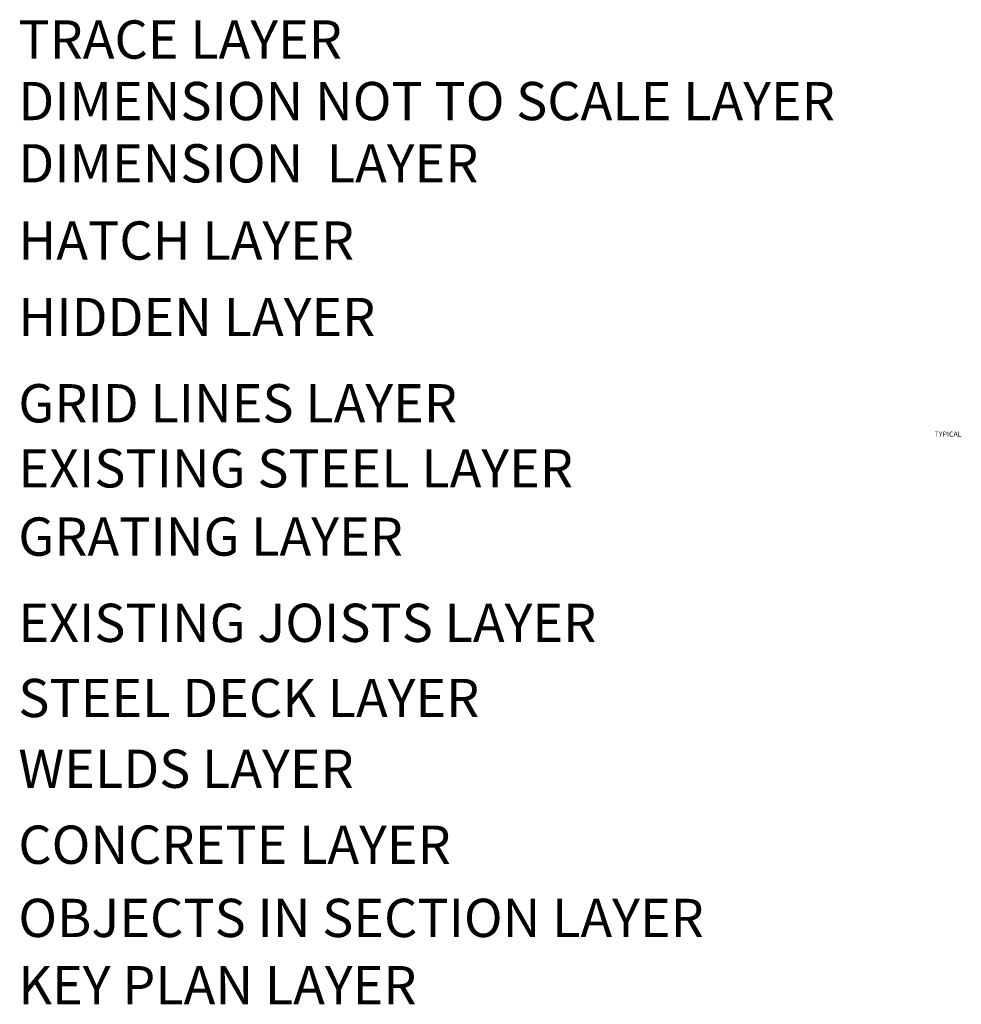
# Model space of a CAD drawing. Units: millimetres. Extents: x -465737 to 305423, y -359694 to 115276.
# Drawn here: x 44372 to 49909, y 13577 to 19368 of the extents above; entities that cross this region are included whole.
import ezdxf

# ---------------------------------------------------------------- set-up
doc = ezdxf.new("R2010")
doc.units = ezdxf.units.MM
doc.linetypes.add('HIDDEN', pattern=[0.375, 0.25, -0.125])
for name, color, linetype, lineweight in [('CONCRETE', 3, 'Continuous', 50), ('DIMENSION', 32, 'Continuous', 9), ('DIMENSION NOT TO SCALE', 31, 'Continuous', 9), ('GRATING', 1, 'Continuous', 20), ('GRID LINES', 1, 'Continuous', 20), ('HATCH', 8, 'Continuous', 9), ('HIDDEN', 8, 'HIDDEN', 9), ('OBJECTS IN SECTION', 40, 'Continuous', 40), ('WELDS', 4, 'Continuous', 9)]:
    doc.layers.add(name, color=color, linetype=linetype, lineweight=lineweight)
for name, color, linetype in [('EXISTING JOISTS', 134, 'Continuous'), ('EXISTING STEEL', 1, 'HIDDEN'), ('KEY PLAN', 202, 'Continuous'), ('STEEL DECK', 200, 'Continuous'), ('TRACE', 200, 'Continuous')]:
    doc.layers.add(name, color=color, linetype=linetype)
doc.styles.add('DIM1-10', font='stylu.ttf', dxfattribs={"height": 30})

msp = doc.modelspace()

# ---------------------------------------------------------------- texts
at = {"layer": 'CONCRETE', "insert": (44364.34073, 14333.19447), "char_height": 225, "attachment_point": 7, "style": 'DIM1-10'}
msp.add_mtext('CONCRETE LAYER', dxfattribs=at)
at = {"layer": 'DIMENSION', "insert": (44364.34073, 18340.68274), "char_height": 225, "attachment_point": 7, "style": 'DIM1-10'}
msp.add_mtext('DIMENSION  LAYER', dxfattribs=at)
at = {"layer": 'DIMENSION NOT TO SCALE', "insert": (44364.34073, 18706.93005), "char_height": 225, "attachment_point": 7, "style": 'DIM1-10'}
msp.add_mtext('DIMENSION NOT TO SCALE LAYER', dxfattribs=at)
at = {"layer": 'EXISTING JOISTS', "insert": (44364.34073, 15638.15862), "char_height": 225, "attachment_point": 7, "style": 'DIM1-10'}
msp.add_mtext('EXISTING JOISTS LAYER', dxfattribs=at)
at = {"layer": 'EXISTING STEEL', "insert": (44364.34073, 16546.76745), "char_height": 225, "attachment_point": 7, "style": 'DIM1-10'}
msp.add_mtext('EXISTING STEEL LAYER', dxfattribs=at)
at = {"layer": 'GRATING', "insert": (44364.34073, 16145.33194), "char_height": 225, "attachment_point": 7, "style": 'DIM1-10'}
msp.add_mtext('GRATING LAYER', dxfattribs=at)
at = {"layer": 'GRID LINES', "insert": (44364.34073, 16929.46603), "char_height": 225, "attachment_point": 7, "style": 'DIM1-10'}
msp.add_mtext('GRID LINES LAYER', dxfattribs=at)
at = {"layer": 'HATCH', "insert": (44364.34073, 17886.56502), "char_height": 225, "attachment_point": 7, "style": 'DIM1-10'}
msp.add_mtext('HATCH LAYER', dxfattribs=at)
at = {"layer": 'HIDDEN', "insert": (44364.34073, 17436.63935), "char_height": 225, "attachment_point": 7, "style": 'DIM1-10'}
msp.add_mtext('HIDDEN LAYER', dxfattribs=at)
at = {"layer": 'KEY PLAN', "insert": (44364.34073, 13507.04475), "char_height": 225, "attachment_point": 7, "style": 'DIM1-10'}
msp.add_mtext('KEY PLAN LAYER', dxfattribs=at)
at = {"layer": 'OBJECTS IN SECTION', "insert": (44364.34073, 13902.6587), "char_height": 225, "attachment_point": 7, "style": 'DIM1-10'}
msp.add_mtext('OBJECTS IN SECTION LAYER', dxfattribs=at)
at = {"layer": 'STEEL DECK', "insert": (44364.34073, 15196.00757), "char_height": 225, "attachment_point": 7, "style": 'DIM1-10'}
msp.add_mtext('STEEL DECK LAYER', dxfattribs=at)
at = {"layer": 'TRACE', "insert": (44364.34073, 19068.91229), "char_height": 225, "attachment_point": 7, "style": 'DIM1-10'}
msp.add_mtext('TRACE LAYER', dxfattribs=at)
at = {"layer": 'WELDS', "attachment_point": 7, "style": 'DIM1-10'}
for s, insert, char_height in [('\\pi-159.62;TYPICAL', (54541.21784, 16916.07331), 30), ('WELDS LAYER', (44364.34073, 14779.8655), 225)]:
    msp.add_mtext(s, dxfattribs=dict(at, insert=insert, char_height=char_height))

doc.saveas('drawing.dxf')
